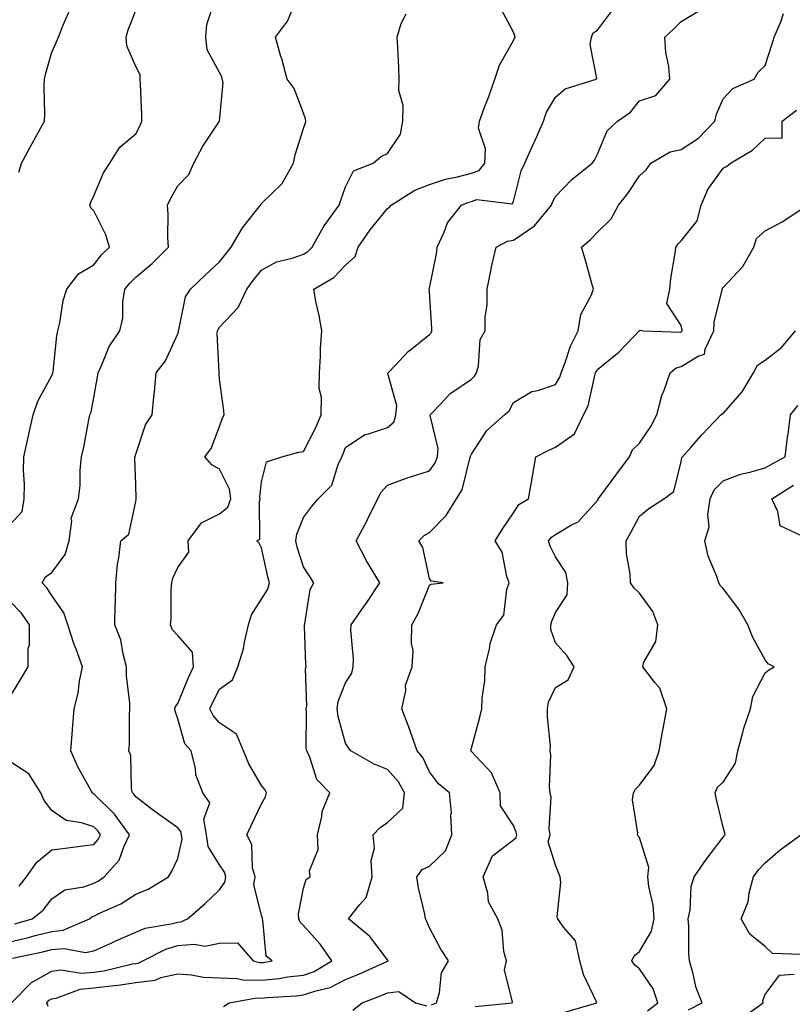
# Model space of a CAD drawing. Units: inches. Extents: x 1018643 to 1021283, y 7229258 to 7231898.
# Drawn here: x 1018880 to 1019064, y 7230232 to 7230466 of the extents above; entities that cross this region are included whole.
import ezdxf

# ---------------------------------------------------------------- set-up
doc = ezdxf.new("R2010")
doc.units = ezdxf.units.IN
doc.header["$MEASUREMENT"] = 0
doc.layers.add('Contour_10187229', color=7, linetype='Continuous', true_color=0xe11790)

msp = doc.modelspace()

# ---------------------------------------------------------------- linework, layer by layer
at = {"layer": 'Contour_10187229'}
for points in [[(1018878.05, 7230246.44, 2999), (1018882.48, 7230247.49, 2999), (1018884.07, 7230247.94, 2999), (1018888.05, 7230248.94, 2999), (1018890.77, 7230249.2, 2999), (1018897.03, 7230251.92, 2999), (1018897.6, 7230252.37, 2999), (1018898.05, 7230252.53, 2999), (1018899.29, 7230253.16, 2999), (1018904.47, 7230255.5, 2999), (1018908.05, 7230257.81, 2999), (1018911, 7230258.97, 2999), (1018915.85, 7230261.92, 2999), (1018916.67, 7230263.3, 2999), (1018918.05, 7230266.3, 2999), (1018919.09, 7230270.88, 2999), (1018918.95, 7230271.92, 2999), (1018918.82, 7230272.69, 2999), (1018918.05, 7230273.57, 2999), (1018913.2, 7230277.07, 2999), (1018911.99, 7230277.98, 2999), (1018908.05, 7230280.96, 2999), (1018907.66, 7230281.53, 2999), (1018907.26, 7230281.92, 2999), (1018907.02, 7230282.95, 2999), (1018906.92, 7230290.79, 2999), (1018906.45, 7230291.92, 2999), (1018906.61, 7230293.36, 2999), (1018906.56, 7230300.43, 2999), (1018906.69, 7230301.92, 2999), (1018906.69, 7230303.28, 2999), (1018905.89, 7230309.76, 2999), (1018905.89, 7230311.92, 2999), (1018905.04, 7230314.93, 2999), (1018904.51, 7230318.38, 2999), (1018903.1, 7230321.92, 2999), (1018903.13, 7230326.84, 2999), (1018903.2, 7230327.07, 2999), (1018903.28, 7230331.92, 2999), (1018903.7, 7230336.27, 2999), (1018904, 7230337.87, 2999), (1018904.47, 7230341.92, 2999), (1018906.43, 7230343.54, 2999), (1018908.05, 7230351.33, 2999), (1018908.15, 7230351.82, 2999), (1018908.19, 7230351.92, 2999), (1018908.16, 7230352.03, 2999), (1018908.05, 7230355.25, 2999), (1018907.88, 7230361.75, 2999), (1018907.88, 7230361.92, 2999), (1018907.91, 7230362.06, 2999), (1018908.05, 7230362.62, 2999), (1018910.37, 7230369.6, 2999), (1018911.96, 7230371.92, 2999), (1018912.36, 7230376.23, 2999), (1018912.54, 7230377.43, 2999), (1018912.9, 7230381.92, 2999), (1018915.14, 7230384.83, 2999), (1018918.05, 7230391.27, 2999), (1018918.21, 7230391.76, 2999), (1018918.23, 7230391.92, 2999), (1018918.33, 7230392.2, 2999), (1018919.92, 7230400.05, 2999), (1018921.13, 7230401.92, 2999), (1018924.71, 7230405.26, 2999), (1018928.05, 7230408.38, 2999), (1018929.57, 7230410.4, 2999), (1018930.8, 7230411.92, 2999), (1018933.49, 7230416.48, 2999), (1018936.82, 7230420.69, 2999), (1018937.76, 7230421.92, 2999), (1018937.85, 7230422.12, 2999), (1018938.05, 7230422.25, 2999), (1018942.96, 7230427.01, 2999), (1018945.63, 7230431.92, 2999), (1018946.07, 7230433.9, 2999), (1018948.05, 7230440.16, 2999), (1018948.48, 7230441.49, 2999), (1018948.61, 7230441.92, 2999), (1018948.54, 7230442.41, 2999), (1018948.05, 7230443.81, 2999), (1018945.79, 7230449.66, 2999), (1018944.11, 7230451.92, 2999), (1018942.84, 7230456.71, 2999), (1018942.66, 7230457.31, 2999), (1018941.39, 7230461.92, 2999), (1018944.25, 7230465.72, 2999), (1018945.96, 7230469.83, 2999)], [(1018878.47, 7230231.92, 2997), (1018883.23, 7230236.74, 2997), (1018888.05, 7230239.42, 2997), (1018890.22, 7230239.75, 2997), (1018895.09, 7230238.96, 2997), (1018898.05, 7230239.21, 2997), (1018900.43, 7230239.54, 2997), (1018907.32, 7230241.19, 2997), (1018908.05, 7230241.3, 2997), (1018908.6, 7230241.37, 2997), (1018909.77, 7230241.92, 2997), (1018915.24, 7230244.73, 2997), (1018918.05, 7230245.54, 2997), (1018922.05, 7230245.92, 2997), (1018924.53, 7230245.44, 2997), (1018928.05, 7230246.09, 2997), (1018932.31, 7230246.18, 2997), (1018936.07, 7230241.92, 2997), (1018937.66, 7230241.53, 2997), (1018938.05, 7230241.52, 2997), (1018938.41, 7230241.56, 2997), (1018940.56, 7230241.92, 2997), (1018939.17, 7230243.04, 2997), (1018938.34, 7230251.63, 2997), (1018938.23, 7230251.92, 2997), (1018938.23, 7230252.1, 2997), (1018938.05, 7230252.75, 2997), (1018936.19, 7230260.06, 2997), (1018936.48, 7230261.92, 2997), (1018935.89, 7230264.08, 2997), (1018935.72, 7230269.59, 2997), (1018934.5, 7230271.92, 2997), (1018935.67, 7230274.3, 2997), (1018938.05, 7230279.32, 2997), (1018939, 7230280.97, 2997), (1018939.23, 7230281.92, 2997), (1018938.84, 7230282.71, 2997), (1018938.05, 7230283.67, 2997), (1018934.97, 7230288.84, 2997), (1018933.74, 7230291.92, 2997), (1018932.07, 7230295.94, 2997), (1018928.05, 7230298.62, 2997), (1018926.47, 7230300.34, 2997), (1018925.75, 7230301.92, 2997), (1018926.45, 7230303.52, 2997), (1018928.05, 7230306.59, 2997), (1018931.14, 7230308.83, 2997), (1018932.38, 7230311.92, 2997), (1018933.76, 7230316.21, 2997), (1018933.95, 7230317.82, 2997), (1018934.92, 7230321.92, 2997), (1018935.62, 7230324.35, 2997), (1018938.05, 7230328.08, 2997), (1018939.5, 7230330.47, 2997), (1018939.93, 7230331.92, 2997), (1018939.52, 7230333.39, 2997), (1018938.05, 7230340.28, 2997), (1018937.49, 7230341.36, 2997), (1018936.95, 7230341.92, 2997), (1018937.6, 7230342.37, 2997), (1018937.52, 7230351.39, 2997), (1018937.72, 7230351.92, 2997), (1018937.66, 7230352.31, 2997), (1018938.05, 7230356.01, 2997), (1018939.24, 7230360.73, 2997), (1018942.88, 7230361.92, 2997), (1018946.9, 7230363.07, 2997), (1018948.05, 7230363.23, 2997), (1018951, 7230368.97, 2997), (1018952.26, 7230371.92, 2997), (1018952.33, 7230376.2, 2997), (1018951.74, 7230378.23, 2997), (1018951.86, 7230381.92, 2997), (1018952.07, 7230385.94, 2997), (1018952.12, 7230387.85, 2997), (1018952.36, 7230391.92, 2997), (1018951.78, 7230395.65, 2997), (1018951, 7230398.97, 2997), (1018950.48, 7230401.92, 2997), (1018955.27, 7230404.7, 2997), (1018958.05, 7230407.57, 2997), (1018960.33, 7230409.64, 2997), (1018961.09, 7230411.92, 2997), (1018963.92, 7230416.05, 2997), (1018968.05, 7230421.13, 2997), (1018968.56, 7230421.41, 2997), (1018968.93, 7230421.92, 2997), (1018974.53, 7230425.44, 2997), (1018978.05, 7230426.82, 2997), (1018981.9, 7230428.07, 2997), (1018984.75, 7230428.62, 2997), (1018988.05, 7230429.5, 2997), (1018989.85, 7230430.12, 2997), (1018991.22, 7230431.92, 2997), (1018991.4, 7230435.27, 2997), (1018989.74, 7230440.23, 2997), (1018989.95, 7230441.92, 2997), (1018991.09, 7230444.96, 2997), (1018992.19, 7230447.78, 2997), (1018993.64, 7230451.92, 2997), (1018994.75, 7230455.22, 2997), (1018998.05, 7230461.11, 2997), (1018998.3, 7230461.67, 2997), (1018998.45, 7230461.92, 2997), (1018998.37, 7230462.24, 2997), (1018998.05, 7230463.06, 2997), (1018994.99, 7230468.86, 2997)], [(1018879.23, 7230250.74, 3000), (1018883.41, 7230251.92, 3000), (1018886.01, 7230253.96, 3000), (1018888.05, 7230256.69, 3000), (1018891.14, 7230258.83, 3000), (1018895.66, 7230259.53, 3000), (1018898.05, 7230260.39, 3000), (1018899.07, 7230260.9, 3000), (1018900.56, 7230261.92, 3000), (1018904.11, 7230265.86, 3000), (1018905.19, 7230269.06, 3000), (1018906.59, 7230271.92, 3000), (1018902.96, 7230276.83, 3000), (1018898.05, 7230281.72, 3000), (1018897.9, 7230281.77, 3000), (1018897.72, 7230281.92, 3000), (1018897.37, 7230282.6, 3000), (1018894.23, 7230288.1, 3000), (1018892.63, 7230291.92, 3000), (1018892.98, 7230296.85, 3000), (1018892.98, 7230296.99, 3000), (1018893.4, 7230301.92, 3000), (1018894.32, 7230305.65, 3000), (1018894.66, 7230308.53, 3000), (1018895.34, 7230311.92, 3000), (1018893.84, 7230316.13, 3000), (1018893.4, 7230317.27, 3000), (1018891.92, 7230321.92, 3000), (1018890.93, 7230324.8, 3000), (1018888.05, 7230328.89, 3000), (1018886.87, 7230330.74, 3000), (1018885.73, 7230331.92, 3000), (1018886.58, 7230333.39, 3000), (1018888.05, 7230334.38, 3000), (1018891.27, 7230338.7, 3000), (1018892.16, 7230341.92, 3000), (1018892.82, 7230346.69, 3000), (1018892.65, 7230347.32, 3000), (1018894.4, 7230351.92, 3000), (1018894.81, 7230355.16, 3000), (1018894.84, 7230358.71, 3000), (1018895.16, 7230361.92, 3000), (1018895.73, 7230364.24, 3000), (1018896.91, 7230370.78, 3000), (1018897.16, 7230371.92, 3000), (1018897.42, 7230372.55, 3000), (1018898.05, 7230376.07, 3000), (1018898.95, 7230381.02, 3000), (1018899.07, 7230381.92, 3000), (1018900.02, 7230383.89, 3000), (1018901.73, 7230388.24, 3000), (1018904.26, 7230391.92, 3000), (1018905.02, 7230394.95, 3000), (1018905, 7230398.87, 3000), (1018905.5, 7230401.92, 3000), (1018906.63, 7230403.34, 3000), (1018908.05, 7230404.72, 3000), (1018912, 7230407.97, 3000), (1018915.9, 7230411.92, 3000), (1018915.74, 7230414.23, 3000), (1018915.8, 7230419.67, 3000), (1018915.61, 7230421.92, 3000), (1018916.43, 7230423.54, 3000), (1018918.05, 7230426.46, 3000), (1018920.74, 7230429.23, 3000), (1018921.92, 7230431.92, 3000), (1018924.06, 7230435.91, 3000), (1018928.05, 7230441.91, 3000), (1018928.89, 7230451.08, 3000), (1018928.69, 7230451.92, 3000), (1018928.56, 7230452.43, 3000), (1018928.05, 7230453.47, 3000), (1018925.04, 7230458.91, 3000), (1018924.75, 7230461.92, 3000), (1018925.02, 7230464.95, 3000), (1018926.9, 7230470.77, 3000)], [(1018878.05, 7230345.79, 3001), (1018881, 7230348.97, 3001), (1018881.47, 7230351.92, 3001), (1018881.55, 7230355.42, 3001), (1018881.3, 7230358.67, 3001), (1018881.39, 7230361.92, 3001), (1018882.35, 7230366.22, 3001), (1018882.61, 7230367.36, 3001), (1018883.61, 7230371.92, 3001), (1018884.73, 7230375.24, 3001), (1018888.05, 7230381.29, 3001), (1018888.26, 7230381.71, 3001), (1018888.33, 7230381.92, 3001), (1018888.39, 7230382.26, 3001), (1018889.23, 7230390.74, 3001), (1018889.51, 7230391.92, 3001), (1018890.01, 7230393.88, 3001), (1018890.75, 7230399.22, 3001), (1018891.68, 7230401.92, 3001), (1018894.41, 7230405.56, 3001), (1018898.05, 7230407.66, 3001), (1018899.91, 7230410.06, 3001), (1018901.82, 7230411.92, 3001), (1018900.95, 7230414.82, 3001), (1018898.05, 7230420.53, 3001), (1018897.37, 7230421.24, 3001), (1018897.16, 7230421.92, 3001), (1018897.38, 7230422.59, 3001), (1018898.05, 7230424.1, 3001), (1018900.4, 7230429.57, 3001), (1018901.87, 7230431.92, 3001), (1018904.29, 7230435.68, 3001), (1018908.05, 7230438.88, 3001), (1018909.1, 7230440.87, 3001), (1018909.52, 7230441.92, 3001), (1018909.51, 7230443.38, 3001), (1018909.16, 7230450.81, 3001), (1018909.14, 7230451.92, 3001), (1018909.09, 7230452.96, 3001), (1018908.05, 7230454.88, 3001), (1018905.93, 7230459.8, 3001), (1018905.78, 7230461.92, 3001), (1018906.29, 7230463.68, 3001), (1018908.05, 7230468.22, 3001)], [(1018878.71, 7230242.58, 2998), (1018885.9, 7230244.07, 2998), (1018888.05, 7230244.61, 2998), (1018891.01, 7230244.88, 2998), (1018896.06, 7230243.91, 2998), (1018898.05, 7230244.26, 2998), (1018902.37, 7230246.24, 2998), (1018903.29, 7230246.68, 2998), (1018908.05, 7230248.74, 2998), (1018910.31, 7230249.66, 2998), (1018916.93, 7230250.8, 2998), (1018918.05, 7230251.13, 2998), (1018918.77, 7230251.2, 2998), (1018920.38, 7230251.92, 2998), (1018924.51, 7230255.46, 2998), (1018928.05, 7230258.82, 2998), (1018929.32, 7230260.65, 2998), (1018929.51, 7230261.92, 2998), (1018929.2, 7230263.07, 2998), (1018928.05, 7230264.76, 2998), (1018925.3, 7230269.17, 2998), (1018924.91, 7230271.92, 2998), (1018924.3, 7230275.67, 2998), (1018925.71, 7230279.58, 2998), (1018924.08, 7230281.92, 2998), (1018922.36, 7230286.23, 2998), (1018922.26, 7230287.71, 2998), (1018921.23, 7230291.92, 2998), (1018919.74, 7230293.61, 2998), (1018918.05, 7230299.57, 2998), (1018917.48, 7230301.35, 2998), (1018917.41, 7230301.92, 2998), (1018917.51, 7230302.46, 2998), (1018918.05, 7230303.21, 2998), (1018920.6, 7230309.37, 2998), (1018921.85, 7230311.92, 2998), (1018921.58, 7230315.45, 2998), (1018918.05, 7230319.43, 2998), (1018916.85, 7230320.72, 2998), (1018916.35, 7230321.92, 2998), (1018916.51, 7230323.46, 2998), (1018916.54, 7230330.41, 2998), (1018916.65, 7230331.92, 2998), (1018916.91, 7230333.06, 2998), (1018918.05, 7230335.61, 2998), (1018920.7, 7230339.27, 2998), (1018920.57, 7230341.92, 2998), (1018923.73, 7230346.24, 2998), (1018928.05, 7230348.34, 2998), (1018929.99, 7230349.98, 2998), (1018930.72, 7230351.92, 2998), (1018930.37, 7230354.24, 2998), (1018928.05, 7230359.04, 2998), (1018926.16, 7230360.03, 2998), (1018924.51, 7230361.92, 2998), (1018926.02, 7230363.95, 2998), (1018928.05, 7230369.18, 2998), (1018928.71, 7230371.26, 2998), (1018929.09, 7230371.92, 2998), (1018929.02, 7230372.89, 2998), (1018928.05, 7230380.43, 2998), (1018927.91, 7230381.78, 2998), (1018927.91, 7230381.92, 2998), (1018927.93, 7230382.04, 2998), (1018927.46, 7230391.33, 2998), (1018927.53, 7230391.92, 2998), (1018927.67, 7230392.3, 2998), (1018928.05, 7230392.8, 2998), (1018932.46, 7230397.51, 2998), (1018934.49, 7230401.92, 2998), (1018936.03, 7230403.94, 2998), (1018938.05, 7230406.44, 2998), (1018941.6, 7230408.37, 2998), (1018945.36, 7230409.23, 2998), (1018948.05, 7230410.2, 2998), (1018949.09, 7230410.88, 2998), (1018950.1, 7230411.92, 2998), (1018952.82, 7230416.69, 2998), (1018952.97, 7230417, 2998), (1018956.5, 7230421.92, 2998), (1018956.89, 7230423.08, 2998), (1018958.05, 7230426.25, 2998), (1018959.91, 7230430.06, 2998), (1018964.62, 7230431.92, 2998), (1018966.53, 7230433.44, 2998), (1018968.05, 7230434.17, 2998), (1018971.15, 7230438.82, 2998), (1018971.72, 7230441.92, 2998), (1018971.79, 7230445.66, 2998), (1018970.74, 7230449.23, 2998), (1018970.82, 7230451.92, 2998), (1018970.72, 7230454.59, 2998), (1018970.48, 7230459.49, 2998), (1018970.38, 7230461.92, 2998), (1018971.28, 7230465.15, 2998), (1018972.48, 7230467.49, 2998)], [(1018880.24, 7230429.73, 3002), (1018880.81, 7230431.92, 3002), (1018883.42, 7230436.55, 3002), (1018884.27, 7230438.14, 3002), (1018886.32, 7230441.92, 3002), (1018886.44, 7230443.53, 3002), (1018886.26, 7230450.13, 3002), (1018886.36, 7230451.92, 3002), (1018886.63, 7230453.34, 3002), (1018888.05, 7230458.31, 3002), (1018889.2, 7230460.77, 3002), (1018889.62, 7230461.92, 3002), (1018890.71, 7230464.58, 3002), (1018892.15, 7230467.82, 3002)], [(1018887.21, 7230231.08, 2996), (1018886.87, 7230231.92, 2996), (1018887.45, 7230232.52, 2996), (1018888.05, 7230232.85, 2996), (1018889.14, 7230233.01, 2996), (1018894.8, 7230235.17, 2996), (1018898.05, 7230235.46, 2996), (1018902.12, 7230235.99, 2996), (1018903.88, 7230236.09, 2996), (1018908.05, 7230236.76, 2996), (1018912.69, 7230237.28, 2996), (1018914.05, 7230237.92, 2996), (1018918.05, 7230238.8, 2996), (1018921.35, 7230238.62, 2996), (1018924.18, 7230238.05, 2996), (1018928.05, 7230237.9, 2996), (1018932.24, 7230237.73, 2996), (1018933.54, 7230237.41, 2996), (1018938.05, 7230237.29, 2996), (1018942.23, 7230237.74, 2996), (1018944.2, 7230238.07, 2996), (1018948.05, 7230238.53, 2996), (1018950.57, 7230239.4, 2996), (1018954.75, 7230241.92, 2996), (1018952.02, 7230245.89, 2996), (1018948.05, 7230250.35, 2996), (1018947.22, 7230251.09, 2996), (1018946.89, 7230251.92, 2996), (1018946.86, 7230253.11, 2996), (1018948.05, 7230259.23, 2996), (1018948.7, 7230261.27, 2996), (1018949.65, 7230261.92, 2996), (1018949.45, 7230263.32, 2996), (1018951.56, 7230268.41, 2996), (1018951.37, 7230271.92, 2996), (1018952.42, 7230276.3, 2996), (1018952.46, 7230277.51, 2996), (1018954.34, 7230281.92, 2996), (1018951.22, 7230285.09, 2996), (1018949.52, 7230290.45, 2996), (1018948.8, 7230291.92, 2996), (1018948.69, 7230292.56, 2996), (1018948.78, 7230301.19, 2996), (1018948.69, 7230301.92, 2996), (1018948.8, 7230302.67, 2996), (1018948.54, 7230311.43, 2996), (1018948.65, 7230311.92, 2996), (1018948.61, 7230312.48, 2996), (1018948.25, 7230321.72, 2996), (1018948.23, 7230321.92, 2996), (1018948.31, 7230322.18, 2996), (1018949.65, 7230330.32, 2996), (1018950.52, 7230331.92, 2996), (1018949.55, 7230333.42, 2996), (1018948.05, 7230335.77, 2996), (1018946.56, 7230340.43, 2996), (1018946.17, 7230341.92, 2996), (1018946.44, 7230343.53, 2996), (1018948.05, 7230347.49, 2996), (1018949.94, 7230350.03, 2996), (1018951.56, 7230351.92, 2996), (1018954.77, 7230355.2, 2996), (1018956.27, 7230360.14, 2996), (1018957.13, 7230361.92, 2996), (1018957.43, 7230362.54, 2996), (1018958.05, 7230364.14, 2996), (1018962.68, 7230367.29, 2996), (1018963.52, 7230367.39, 2996), (1018968.05, 7230368.94, 2996), (1018969.66, 7230370.31, 2996), (1018970.06, 7230371.92, 2996), (1018970.26, 7230374.13, 2996), (1018968.15, 7230381.82, 2996), (1018968.17, 7230381.92, 2996), (1018969.92, 7230383.79, 2996), (1018972.93, 7230387.04, 2996), (1018973.9, 7230387.77, 2996), (1018978.05, 7230391.06, 2996), (1018978.46, 7230391.51, 2996), (1018978.6, 7230391.92, 2996), (1018978.61, 7230392.48, 2996), (1018978.05, 7230401.28, 2996), (1018977.97, 7230401.84, 2996), (1018977.95, 7230401.92, 2996), (1018977.97, 7230402, 2996), (1018978.05, 7230402.13, 2996), (1018979.69, 7230410.28, 2996), (1018979.89, 7230411.92, 2996), (1018981.56, 7230415.43, 2996), (1018982.32, 7230417.65, 2996), (1018985.7, 7230421.92, 2996), (1018987.39, 7230422.58, 2996), (1018988.05, 7230422.76, 2996), (1018989.33, 7230423.2, 2996), (1018997.78, 7230422.19, 2996), (1018998.05, 7230422.75, 2996), (1018999.93, 7230430.04, 2996), (1019000.77, 7230431.92, 2996), (1019003, 7230436.87, 2996), (1019003.03, 7230436.94, 2996), (1019005.21, 7230441.92, 2996), (1019005.93, 7230444.04, 2996), (1019008.05, 7230447.6, 2996), (1019010.37, 7230449.6, 2996), (1019017.8, 7230451.92, 2996), (1019017.9, 7230452.07, 2996), (1019016.3, 7230460.17, 2996), (1019016.68, 7230461.92, 2996), (1019017.03, 7230462.94, 2996), (1019018.05, 7230463.53, 2996), (1019021.68, 7230468.29, 2996)], [(1018928.96, 7230231.01, 2995), (1018930.35, 7230231.92, 2995), (1018936.88, 7230233.09, 2995), (1018938.05, 7230233.06, 2995), (1018939.33, 7230233.2, 2995), (1018946.36, 7230233.61, 2995), (1018948.05, 7230233.81, 2995), (1018950.94, 7230234.81, 2995), (1018954.4, 7230235.57, 2995), (1018958.05, 7230237.44, 2995), (1018961.24, 7230238.73, 2995), (1018967.91, 7230241.78, 2995), (1018968.05, 7230241.84, 2995), (1018968.12, 7230241.85, 2995), (1018968.18, 7230241.92, 2995), (1018968.14, 7230242.01, 2995), (1018968.05, 7230242.17, 2995), (1018963.82, 7230247.69, 2995), (1018958.76, 7230251.92, 2995), (1018961.4, 7230255.27, 2995), (1018962.95, 7230257.02, 2995), (1018964.36, 7230261.92, 2995), (1018964.16, 7230265.81, 2995), (1018964.92, 7230268.79, 2995), (1018964.62, 7230271.92, 2995), (1018966.26, 7230273.71, 2995), (1018968.05, 7230274.84, 2995), (1018971.7, 7230278.27, 2995), (1018972.07, 7230281.92, 2995), (1018970.64, 7230284.51, 2995), (1018968.05, 7230287.45, 2995), (1018964.9, 7230288.77, 2995), (1018959.32, 7230291.92, 2995), (1018958.79, 7230292.66, 2995), (1018958.05, 7230293.73, 2995), (1018956.26, 7230300.13, 2995), (1018956.05, 7230301.92, 2995), (1018956.31, 7230303.66, 2995), (1018958.05, 7230308.15, 2995), (1018959.51, 7230310.46, 2995), (1018959.85, 7230311.92, 2995), (1018959.94, 7230313.81, 2995), (1018959.29, 7230320.68, 2995), (1018959.38, 7230321.92, 2995), (1018962.48, 7230326.35, 2995), (1018962.95, 7230327.02, 2995), (1018966.25, 7230331.92, 2995), (1018963.42, 7230336.55, 2995), (1018963.13, 7230337, 2995), (1018960.6, 7230341.92, 2995), (1018963.17, 7230346.8, 2995), (1018963.39, 7230347.26, 2995), (1018965.73, 7230351.92, 2995), (1018966.49, 7230353.48, 2995), (1018968.05, 7230355.23, 2995), (1018972.93, 7230357.04, 2995), (1018973.25, 7230357.12, 2995), (1018978.05, 7230358.62, 2995), (1018979.41, 7230360.56, 2995), (1018979.93, 7230361.92, 2995), (1018980.08, 7230363.95, 2995), (1018978.18, 7230371.79, 2995), (1018978.2, 7230371.92, 2995), (1018980.81, 7230374.68, 2995), (1018982.97, 7230377, 2995), (1018983.38, 7230377.25, 2995), (1018988.05, 7230380.47, 2995), (1018988.79, 7230381.18, 2995), (1018989.25, 7230381.92, 2995), (1018989.76, 7230383.63, 2995), (1018990.1, 7230389.87, 2995), (1018991.3, 7230391.92, 2995), (1018991.32, 7230395.19, 2995), (1018991.82, 7230398.15, 2995), (1018991.83, 7230401.92, 2995), (1018992.74, 7230406.61, 2995), (1018992.8, 7230407.17, 2995), (1018993.96, 7230411.92, 2995), (1018996.63, 7230413.34, 2995), (1018998.05, 7230413.56, 2995), (1019003.04, 7230416.93, 2995), (1019007.13, 7230421.92, 2995), (1019007.37, 7230422.6, 2995), (1019008.05, 7230423.94, 2995), (1019011.99, 7230427.98, 2995), (1019016.82, 7230431.92, 2995), (1019017.33, 7230432.64, 2995), (1019018.05, 7230434.02, 2995), (1019020.4, 7230439.57, 2995), (1019022.87, 7230441.92, 2995), (1019025.95, 7230444.02, 2995), (1019028.05, 7230446.7, 2995), (1019031.97, 7230448, 2995), (1019035.35, 7230451.92, 2995), (1019035.09, 7230454.88, 2995), (1019034.38, 7230458.25, 2995), (1019034.13, 7230461.92, 2995), (1019036.15, 7230463.82, 2995), (1019038.05, 7230465.6, 2995), (1019041.99, 7230467.98, 2995)], [(1018978.53, 7230231.44, 2994), (1018979.73, 7230231.92, 2994), (1018980.47, 7230234.34, 2994), (1018980.94, 7230239.03, 2994), (1018982.59, 7230241.92, 2994), (1018980.79, 7230244.66, 2994), (1018978.05, 7230249.81, 2994), (1018977.44, 7230251.31, 2994), (1018977.12, 7230251.92, 2994), (1018976.94, 7230253.03, 2994), (1018975.4, 7230259.27, 2994), (1018975.04, 7230261.92, 2994), (1018976.31, 7230263.66, 2994), (1018978.05, 7230264.48, 2994), (1018981.87, 7230268.1, 2994), (1018983.36, 7230271.92, 2994), (1018983.17, 7230276.8, 2994), (1018983.31, 7230277.18, 2994), (1018982.83, 7230281.92, 2994), (1018980.22, 7230284.09, 2994), (1018978.05, 7230286.94, 2994), (1018976.48, 7230290.35, 2994), (1018975.13, 7230291.92, 2994), (1018973.55, 7230296.42, 2994), (1018973.3, 7230297.17, 2994), (1018971.48, 7230301.92, 2994), (1018972.38, 7230306.25, 2994), (1018972.36, 7230307.61, 2994), (1018973.95, 7230311.92, 2994), (1018974.12, 7230315.85, 2994), (1018973.74, 7230317.61, 2994), (1018973.86, 7230321.92, 2994), (1018975.34, 7230324.63, 2994), (1018978.05, 7230331.41, 2994), (1018978.34, 7230331.63, 2994), (1018981.3, 7230331.92, 2994), (1018978.43, 7230332.3, 2994), (1018978.05, 7230333.01, 2994), (1018976.48, 7230340.35, 2994), (1018975.48, 7230341.92, 2994), (1018976.79, 7230343.18, 2994), (1018978.05, 7230343.94, 2994), (1018982.01, 7230347.96, 2994), (1018984.51, 7230351.92, 2994), (1018985.85, 7230354.12, 2994), (1018987.69, 7230361.56, 2994), (1018987.83, 7230361.92, 2994), (1018987.84, 7230362.13, 2994), (1018988.05, 7230362.59, 2994), (1018991.75, 7230368.22, 2994), (1018995.94, 7230371.92, 2994), (1018997.03, 7230372.94, 2994), (1018998.05, 7230374.9, 2994), (1019002.46, 7230377.51, 2994), (1019003.87, 7230377.74, 2994), (1019008.05, 7230379.18, 2994), (1019009.07, 7230380.9, 2994), (1019009.41, 7230381.92, 2994), (1019010.3, 7230384.17, 2994), (1019011.66, 7230388.31, 2994), (1019013.45, 7230391.92, 2994), (1019014.11, 7230395.86, 2994), (1019016.66, 7230400.53, 2994), (1019017.12, 7230401.92, 2994), (1019016.74, 7230403.23, 2994), (1019015.15, 7230409.02, 2994), (1019014.29, 7230411.92, 2994), (1019016.31, 7230413.66, 2994), (1019018.05, 7230415.42, 2994), (1019021.34, 7230418.63, 2994), (1019023.1, 7230421.92, 2994), (1019025.31, 7230424.66, 2994), (1019028.05, 7230428.91, 2994), (1019029.7, 7230430.27, 2994), (1019030.8, 7230431.92, 2994), (1019035.4, 7230434.57, 2994), (1019038.05, 7230435.12, 2994), (1019042.13, 7230437.84, 2994), (1019046.01, 7230441.92, 2994), (1019046.41, 7230443.56, 2994), (1019048.05, 7230447.23, 2994), (1019050.3, 7230449.67, 2994), (1019055.43, 7230451.92, 2994), (1019056.38, 7230453.59, 2994), (1019058.05, 7230455.12, 2994), (1019059.66, 7230460.31, 2994), (1019060.2, 7230461.92, 2994), (1019061.72, 7230465.59, 2994), (1019062.43, 7230467.54, 2994)], [(1018988.96, 7230231.01, 2993), (1018997.71, 7230231.92, 2993), (1018997.86, 7230232.11, 2993), (1018995.9, 7230239.77, 2993), (1018996.36, 7230241.92, 2993), (1018995.79, 7230244.18, 2993), (1018995.35, 7230249.22, 2993), (1018994.31, 7230251.92, 2993), (1018992.12, 7230255.99, 2993), (1018991.97, 7230258, 2993), (1018990.83, 7230261.92, 2993), (1018993.08, 7230266.89, 2993), (1018998.05, 7230270.75, 2993), (1018998.67, 7230271.3, 2993), (1018998.83, 7230271.92, 2993), (1018998.73, 7230272.6, 2993), (1018998.05, 7230274.16, 2993), (1018994.99, 7230278.86, 2993), (1018994.88, 7230281.92, 2993), (1018992.82, 7230286.69, 2993), (1018988.05, 7230291.79, 2993), (1018987.98, 7230291.85, 2993), (1018987.92, 7230291.92, 2993), (1018987.91, 7230292.06, 2993), (1018988.05, 7230292.58, 2993), (1018990.04, 7230299.93, 2993), (1018990.55, 7230301.92, 2993), (1018990.61, 7230304.48, 2993), (1018991.26, 7230308.71, 2993), (1018991.31, 7230311.92, 2993), (1018992.35, 7230316.22, 2993), (1018992.49, 7230317.48, 2993), (1018994, 7230321.92, 2993), (1018995.76, 7230324.21, 2993), (1018996.49, 7230330.36, 2993), (1018997.04, 7230331.92, 2993), (1018996.48, 7230333.49, 2993), (1018995.36, 7230339.23, 2993), (1018993.72, 7230341.92, 2993), (1018995.35, 7230344.62, 2993), (1018998.05, 7230348.6, 2993), (1018999.37, 7230350.6, 2993), (1019001.67, 7230351.92, 2993), (1019002.42, 7230356.29, 2993), (1019002.59, 7230357.38, 2993), (1019003.35, 7230361.92, 2993), (1019006.45, 7230363.52, 2993), (1019008.05, 7230364.29, 2993), (1019012.56, 7230367.41, 2993), (1019014.78, 7230371.92, 2993), (1019015.86, 7230374.11, 2993), (1019017.42, 7230381.3, 2993), (1019017.64, 7230381.92, 2993), (1019017.76, 7230382.21, 2993), (1019018.05, 7230382.75, 2993), (1019022.39, 7230386.26, 2993), (1019023.13, 7230386.84, 2993), (1019026.74, 7230390.61, 2993), (1019028, 7230391.92, 2993), (1019028.02, 7230391.95, 2993), (1019028.05, 7230391.98, 2993), (1019028.23, 7230392.1, 2993), (1019029.02, 7230391.92, 2993), (1019037.76, 7230391.63, 2993), (1019038.05, 7230391.71, 2993), (1019038.18, 7230391.79, 2993), (1019038.25, 7230391.92, 2993), (1019038.25, 7230392.12, 2993), (1019038.05, 7230393.21, 2993), (1019034.56, 7230398.43, 2993), (1019035.28, 7230401.92, 2993), (1019035.54, 7230404.43, 2993), (1019036.59, 7230410.46, 2993), (1019036.77, 7230411.92, 2993), (1019037.26, 7230412.71, 2993), (1019038.05, 7230413.39, 2993), (1019041.84, 7230418.13, 2993), (1019042.77, 7230421.92, 2993), (1019044.36, 7230425.61, 2993), (1019048.05, 7230430.7, 2993), (1019048.85, 7230431.12, 2993), (1019049.79, 7230431.92, 2993), (1019055, 7230434.97, 2993), (1019058.05, 7230437.88, 2993), (1019062.08, 7230437.89, 2993), (1019062.08, 7230441.92, 2993), (1019065.47, 7230444.5, 2993)], [(1019010.26, 7230229.71, 2992), (1019017.92, 7230231.92, 2992), (1019017.85, 7230232.12, 2992), (1019014.78, 7230238.65, 2992), (1019013.87, 7230241.92, 2992), (1019012.83, 7230246.7, 2992), (1019010.01, 7230249.96, 2992), (1019008.62, 7230251.92, 2992), (1019008.49, 7230252.36, 2992), (1019009.37, 7230260.6, 2992), (1019009.16, 7230261.92, 2992), (1019008.85, 7230262.72, 2992), (1019008.05, 7230264.7, 2992), (1019006.36, 7230270.23, 2992), (1019006.78, 7230271.92, 2992), (1019006.56, 7230273.41, 2992), (1019007.04, 7230280.91, 2992), (1019006.79, 7230281.92, 2992), (1019006.64, 7230283.33, 2992), (1019006.99, 7230290.86, 2992), (1019006.83, 7230291.92, 2992), (1019006.9, 7230293.07, 2992), (1019006.13, 7230300, 2992), (1019006.2, 7230301.92, 2992), (1019006.42, 7230303.55, 2992), (1019008.05, 7230306.99, 2992), (1019011.1, 7230308.87, 2992), (1019012.48, 7230311.92, 2992), (1019010.8, 7230314.67, 2992), (1019008.05, 7230317.67, 2992), (1019006.94, 7230320.81, 2992), (1019006.96, 7230321.92, 2992), (1019007.16, 7230322.81, 2992), (1019008.05, 7230324.89, 2992), (1019010.85, 7230329.12, 2992), (1019010.98, 7230331.92, 2992), (1019010.54, 7230334.41, 2992), (1019008.05, 7230338.13, 2992), (1019006.8, 7230340.67, 2992), (1019006.42, 7230341.92, 2992), (1019007.12, 7230342.85, 2992), (1019008.05, 7230343.49, 2992), (1019011.9, 7230345.77, 2992), (1019013.47, 7230346.5, 2992), (1019018.05, 7230351.53, 2992), (1019018.2, 7230351.77, 2992), (1019018.27, 7230351.92, 2992), (1019018.9, 7230352.77, 2992), (1019022.42, 7230357.55, 2992), (1019025.7, 7230361.92, 2992), (1019026.38, 7230363.59, 2992), (1019028.05, 7230365.19, 2992), (1019030.77, 7230369.2, 2992), (1019032.18, 7230371.92, 2992), (1019033.39, 7230376.58, 2992), (1019033.97, 7230377.84, 2992), (1019035.42, 7230381.92, 2992), (1019036.84, 7230383.13, 2992), (1019038.05, 7230383.47, 2992), (1019042.09, 7230385.96, 2992), (1019043.6, 7230386.37, 2992), (1019043.71, 7230387.58, 2992), (1019045.83, 7230391.92, 2992), (1019045.89, 7230394.08, 2992), (1019047.76, 7230401.63, 2992), (1019047.78, 7230401.92, 2992), (1019047.85, 7230402.12, 2992), (1019048.05, 7230402.3, 2992), (1019052.69, 7230407.28, 2992), (1019055.32, 7230411.92, 2992), (1019055.99, 7230413.98, 2992), (1019058.05, 7230415.75, 2992), (1019062.06, 7230417.91, 2992), (1019067.75, 7230421.62, 2992)], [(1019029.96, 7230230.01, 2991), (1019032.42, 7230231.92, 2991), (1019031.34, 7230235.21, 2991), (1019028.05, 7230239.98, 2991), (1019027.01, 7230240.88, 2991), (1019026.25, 7230241.92, 2991), (1019026.85, 7230243.12, 2991), (1019028.05, 7230244.11, 2991), (1019030.95, 7230249.02, 2991), (1019031.6, 7230251.92, 2991), (1019031.32, 7230255.19, 2991), (1019030.34, 7230259.63, 2991), (1019030.09, 7230261.92, 2991), (1019030.3, 7230264.17, 2991), (1019028.05, 7230271.26, 2991), (1019027.77, 7230271.64, 2991), (1019027.57, 7230271.92, 2991), (1019027.67, 7230272.3, 2991), (1019026.43, 7230280.3, 2991), (1019026.63, 7230281.92, 2991), (1019027.16, 7230282.81, 2991), (1019028.05, 7230283.73, 2991), (1019031.56, 7230288.41, 2991), (1019032.76, 7230291.92, 2991), (1019033.55, 7230296.42, 2991), (1019033.81, 7230297.68, 2991), (1019034.6, 7230301.92, 2991), (1019032.96, 7230306.83, 2991), (1019031.76, 7230308.21, 2991), (1019028.84, 7230311.92, 2991), (1019029.14, 7230313.01, 2991), (1019032.01, 7230317.96, 2991), (1019032.45, 7230321.92, 2991), (1019031.25, 7230325.12, 2991), (1019028.05, 7230329.45, 2991), (1019026.78, 7230330.65, 2991), (1019025.93, 7230331.92, 2991), (1019025.86, 7230334.11, 2991), (1019024.95, 7230338.82, 2991), (1019024.89, 7230341.92, 2991), (1019026.05, 7230343.92, 2991), (1019028.05, 7230347.8, 2991), (1019030.3, 7230349.67, 2991), (1019033.89, 7230351.92, 2991), (1019036.24, 7230353.73, 2991), (1019038.05, 7230360.86, 2991), (1019038.2, 7230361.77, 2991), (1019038.34, 7230361.92, 2991), (1019040.31, 7230364.18, 2991), (1019042.84, 7230367.13, 2991), (1019047.5, 7230371.92, 2991), (1019047.8, 7230372.17, 2991), (1019048.05, 7230372.29, 2991), (1019052.51, 7230377.46, 2991), (1019055.25, 7230381.92, 2991), (1019056.18, 7230383.79, 2991), (1019058.05, 7230384.94, 2991), (1019061.95, 7230388.02, 2991), (1019065.22, 7230391.92, 2991)], [(1019039.73, 7230230.24, 2990), (1019042.99, 7230231.92, 2990), (1019041.59, 7230235.46, 2990), (1019040.8, 7230239.17, 2990), (1019039.97, 7230241.92, 2990), (1019039.83, 7230243.7, 2990), (1019039.82, 7230250.15, 2990), (1019039.7, 7230251.92, 2990), (1019040.13, 7230254, 2990), (1019040.36, 7230259.61, 2990), (1019041.09, 7230261.92, 2990), (1019043.95, 7230266.02, 2990), (1019048.05, 7230271.36, 2990), (1019048.27, 7230271.7, 2990), (1019048.49, 7230271.92, 2990), (1019048.43, 7230272.3, 2990), (1019048.05, 7230273.73, 2990), (1019046.44, 7230280.31, 2990), (1019046.08, 7230281.92, 2990), (1019046.7, 7230283.27, 2990), (1019048.05, 7230284.46, 2990), (1019050.94, 7230289.03, 2990), (1019051.51, 7230291.92, 2990), (1019052.76, 7230296.63, 2990), (1019052.84, 7230297.13, 2990), (1019054.52, 7230301.92, 2990), (1019055.08, 7230304.89, 2990), (1019058.05, 7230310.5, 2990), (1019058.82, 7230311.15, 2990), (1019060.14, 7230311.92, 2990), (1019058.75, 7230312.62, 2990), (1019058.05, 7230313.58, 2990), (1019055.05, 7230318.92, 2990), (1019053.86, 7230321.92, 2990), (1019051.77, 7230325.64, 2990), (1019048.05, 7230330.57, 2990), (1019047.38, 7230331.25, 2990), (1019047.01, 7230331.92, 2990), (1019046.53, 7230333.44, 2990), (1019044.45, 7230338.32, 2990), (1019043.63, 7230341.92, 2990), (1019044.71, 7230345.26, 2990), (1019044.35, 7230348.22, 2990), (1019044.94, 7230351.92, 2990), (1019045.85, 7230354.12, 2990), (1019048.05, 7230356.26, 2990), (1019052.15, 7230357.82, 2990), (1019054.39, 7230358.26, 2990), (1019058.05, 7230359.32, 2990), (1019059.67, 7230360.3, 2990), (1019062.82, 7230361.92, 2990), (1019063.33, 7230366.64, 2990), (1019063.48, 7230367.35, 2990), (1019064.06, 7230371.92, 2990), (1019065.83, 7230374.14, 2990)], [(1019067.01, 7230342.96, 2989), (1019061.63, 7230345.5, 2989), (1019061.05, 7230348.92, 2989), (1019059.58, 7230351.92, 2989), (1019064.77, 7230355.2, 2989)], [(1018878.05, 7230304.73, 3001), (1018880.8, 7230309.17, 3001), (1018882.41, 7230311.92, 3001), (1018882.42, 7230316.3, 3001), (1018882.76, 7230317.21, 3001), (1018882.77, 7230321.92, 3001), (1018880.84, 7230324.71, 3001), (1018878.05, 7230327.6, 3001)], [(1018880.26, 7230259.71, 3001), (1018882.01, 7230261.92, 3001), (1018884.53, 7230265.44, 3001), (1018888.05, 7230268.33, 3001), (1018891.21, 7230268.76, 3001), (1018895.43, 7230269.3, 3001), (1018898.05, 7230269.65, 3001), (1018899.14, 7230270.83, 3001), (1018899.68, 7230271.92, 3001), (1018898.99, 7230272.86, 3001), (1018898.05, 7230273.8, 3001), (1018895.16, 7230274.81, 3001), (1018891.46, 7230275.33, 3001), (1018888.05, 7230277.73, 3001), (1018886.21, 7230280.08, 3001), (1018885.47, 7230281.92, 3001), (1018882.56, 7230286.43, 3001), (1018878.05, 7230289.38, 3001)], [(1019066.54, 7230243.43, 2989), (1019059.81, 7230243.68, 2989), (1019058.05, 7230245.34, 2989), (1019054.37, 7230248.24, 2989), (1019052.32, 7230251.92, 2989), (1019053.98, 7230255.99, 2989), (1019054.22, 7230258.09, 2989), (1019055.25, 7230261.92, 2989), (1019056.41, 7230263.56, 2989), (1019058.05, 7230265.26, 2989), (1019061.62, 7230268.35, 2989), (1019066.56, 7230271.92, 2989)], [(1019052.02, 7230227.95, 2989), (1019057.53, 7230231.92, 2989), (1019057.47, 7230232.5, 2989), (1019058.05, 7230233.88, 2989), (1019061.46, 7230238.51, 2989), (1019064.9, 7230238.77, 2989)], [(1018959.82, 7230230.15, 2994), (1018962, 7230231.92, 2994), (1018966.39, 7230233.58, 2994), (1018968.05, 7230234.31, 2994), (1018970.75, 7230234.62, 2994), (1018974.73, 7230231.92, 2994), (1018977.35, 7230231.22, 2994)]]:
    msp.add_polyline3d(points, dxfattribs=at)

doc.saveas('drawing.dxf')
